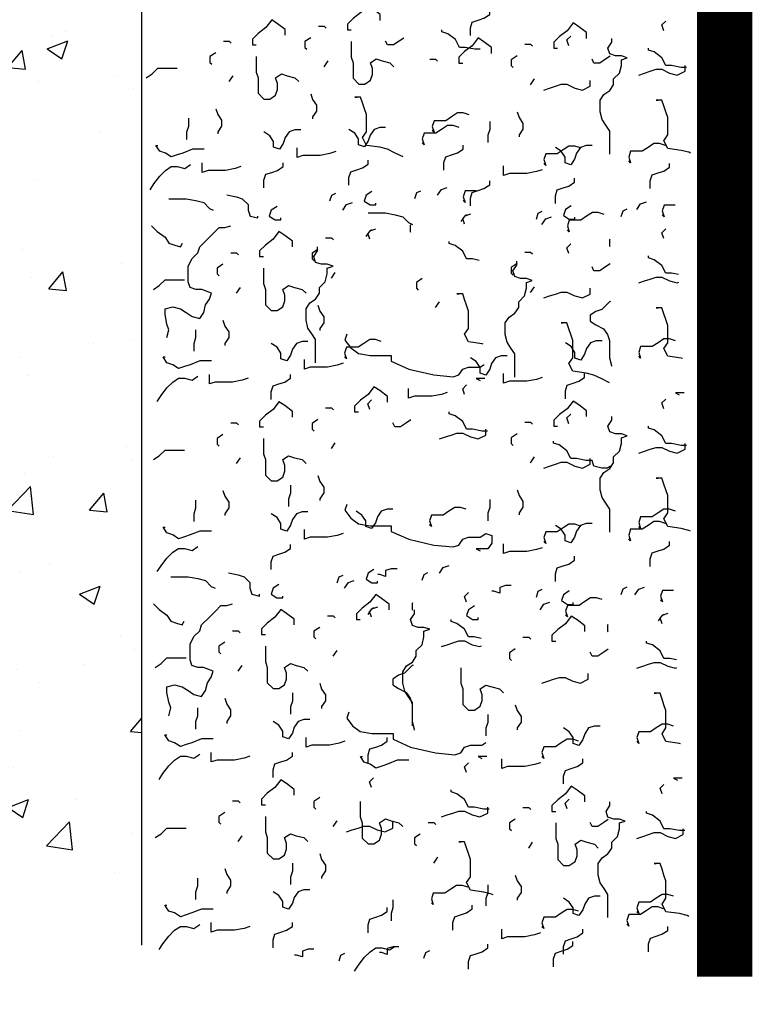
# Model space of a CAD drawing. Extents: x 4.2 to 72.8, y 0.3 to 61.4.
# Drawn here: x 22.2 to 28.2, y 1.1 to 9.1 of the extents above; entities that cross this region are included whole.
import ezdxf

# ---------------------------------------------------------------- set-up
doc = ezdxf.new("R2010")
doc.units = 0
doc.header["$MEASUREMENT"] = 0
doc.layers.add('GULY', color=1, linetype='CONTINUOUS')
doc.layers.add('SRAFURE', color=3, linetype='CONTINUOUS')

msp = doc.modelspace()

# ---------------------------------------------------------------- hatches: boundary and pattern name
at = {"layer": 'SRAFURE'}
h = msp.add_hatch(dxfattribs=at)
h.set_pattern_fill('AR-CONC', scale=0.24, style=0)
h.paths.add_polyline_path([(23.1921, 20.1132, 0.29042), (22.652, 20.7037), (22.652, 20.7013), (22.6238, 20.7107, 0.014909), (22.5801, 20.7194), (4.1842, 20.7194), (4.1842, 18.7194), (20.4668, 18.7194, -0.456406), (21.1921, 18.0862), (21.1921, 1.5652), (23.1921, 1.5652)])

# ---------------------------------------------------------------- linework, layer by layer
at = {"layer": 'GULY', "color": 7, "const_width": 0.45}
msp.add_lwpolyline([(27.951, 9.4732), (27.951, 1.3088)], dxfattribs=at)
at = {"layer": 'SRAFURE', "color": 7}
msp.add_line((23.1921, 20.1132), (23.1921, 1.5652), dxfattribs=at)
for points in [[(25.1399, 9.1088), (25.1399, 9.156), (25.0769, 9.2033), (25.0296, 9.2348), (24.9824, 9.1718), (24.9194, 9.1246), (24.8721, 9.0773), (24.8721, 9.0301), (24.9036, 9.0301)], [(25.876, 8.9839), (25.876, 9.0468), (25.8917, 9.0941), (25.939, 9.1098), (25.9862, 9.1255), (26.0335, 9.157), (26.0335, 9.1885)], [(24.3653, 8.9866), (24.3653, 9.0338), (24.3023, 9.0811), (24.2551, 9.1125), (24.2078, 9.0496), (24.1448, 9.0024), (24.0975, 8.9551), (24.0975, 8.9079), (24.129, 8.9079)], [(26.8238, 8.9612), (26.8238, 9.0084), (26.7608, 9.0557), (26.7136, 9.0872), (26.6663, 9.0242), (26.6033, 8.977), (26.556, 8.9297), (26.556, 8.8825), (26.5875, 8.8825)], [(27.454, 9.0242), (27.4382, 9.0714), (27.4697, 9.1029)], [(24.6358, 9.0616), (24.6831, 9.0616), (24.6988, 9.0459)], [(25.955, 8.8727), (25.9118, 8.8727), (25.8331, 8.8884), (25.7858, 8.8884), (25.7543, 8.9514), (25.6913, 8.9986), (25.644, 9.0144), (25.644, 9.0301)], [(23.8612, 8.9394), (23.9085, 8.9394), (23.9242, 8.9236)], [(24.5728, 8.9671), (24.5255, 8.9357), (24.5255, 8.8884), (24.5413, 8.8727)], [(24.9036, 8.9357), (24.9036, 8.8097), (24.9194, 8.7625), (24.9194, 8.6366), (24.9666, 8.5893), (25.0139, 8.5893), (25.0611, 8.6208), (25.0769, 8.6681), (25.0769, 8.7153), (25.0611, 8.7625), (25.1084, 8.794), (25.1557, 8.7782), (25.2187, 8.7625), (25.2502, 8.731)], [(25.3315, 8.9639), (25.2948, 8.9394), (25.2475, 8.9079), (25.2003, 8.9079), (25.1845, 8.9394)], [(26.0492, 8.839), (26.0492, 8.8862), (25.9862, 8.9335), (25.939, 8.9649), (25.8917, 8.902), (25.8287, 8.8548), (25.7814, 8.8075), (25.7814, 8.7603), (25.8129, 8.7603)], [(26.3197, 8.914), (26.367, 8.914), (26.3827, 8.8983)], [(26.6794, 8.902), (26.6636, 8.9492), (26.6951, 8.9807)], [(27.0129, 8.0167), (27.0129, 8.2056), (26.9814, 8.2528), (26.9499, 8.3001), (26.9341, 8.363), (26.9341, 8.4575), (26.9656, 8.5047), (27.0129, 8.5362), (27.0444, 8.5834), (27.0444, 8.6306), (27.0916, 8.6779), (27.1074, 8.7408), (27.1074, 8.7881), (27.1547, 8.8038), (27.1074, 8.8195), (27.0601, 8.8195), (27.0129, 8.8353), (26.9971, 8.8825), (27.0286, 8.9297), (27.0286, 8.9612)], [(23.7982, 8.8449), (23.7509, 8.8135), (23.7509, 8.7662), (23.7667, 8.7505)], [(27.639, 8.7251), (27.5958, 8.7251), (27.517, 8.7408), (27.4697, 8.7408), (27.4382, 8.8038), (27.3752, 8.851), (27.3279, 8.8668), (27.3279, 8.8825)], [(24.129, 8.8135), (24.129, 8.6875), (24.1448, 8.6403), (24.1448, 8.5144), (24.192, 8.4671), (24.2393, 8.4671), (24.2866, 8.4986), (24.3023, 8.5458), (24.3023, 8.5931), (24.2866, 8.6403), (24.3338, 8.6718), (24.3811, 8.656), (24.4441, 8.6403), (24.4756, 8.6088)], [(24.6831, 8.731), (24.7146, 8.7782)], [(25.5451, 8.7918), (25.5924, 8.7918), (25.6081, 8.776)], [(26.2567, 8.8195), (26.2094, 8.7881), (26.2094, 8.7408), (26.2252, 8.7251)], [(27.0154, 8.8163), (26.9787, 8.7918), (26.9315, 8.7603), (26.8842, 8.7603), (26.8684, 8.7918)], [(23.2311, 8.6403), (23.2783, 8.6718), (23.3256, 8.719), (23.4831, 8.719)], [(27.2492, 8.6621), (27.2964, 8.6779), (27.3437, 8.6936), (27.391, 8.7094), (27.4382, 8.7094), (27.5012, 8.6779), (27.5642, 8.6621), (27.6273, 8.6936), (27.6273, 8.7408)], [(23.9085, 8.6088), (23.94, 8.656)], [(26.367, 8.5834), (26.3985, 8.6306)], [(26.4746, 8.5399), (26.5219, 8.5557), (26.5691, 8.5714), (26.6164, 8.5871), (26.6636, 8.5871), (26.7267, 8.5557), (26.7897, 8.5399), (26.8527, 8.5714), (26.8527, 8.6186)], [(24.5728, 8.5106), (24.5885, 8.4634), (24.62, 8.4162), (24.62, 8.369), (24.5885, 8.3217), (24.5885, 8.306)], [(25.3263, 7.9949), (25.2633, 8.0264), (25.2003, 8.0579), (25.1373, 8.0736), (25.027, 8.0893), (24.9955, 8.1523), (25.027, 8.1995), (25.027, 8.3412), (25.0112, 8.3884), (24.9955, 8.4357), (24.9797, 8.4829), (24.9325, 8.4829), (24.9482, 8.4829)], [(27.6719, 8.0259), (27.6588, 8.0325), (27.5958, 8.0482), (27.4855, 8.0639), (27.454, 8.1269), (27.4855, 8.1741), (27.4855, 8.3158), (27.4697, 8.363), (27.454, 8.4103), (27.4382, 8.4575), (27.391, 8.4575), (27.4067, 8.4575)], [(23.7982, 8.3884), (23.814, 8.3412), (23.8455, 8.294), (23.8455, 8.2468), (23.814, 8.1995), (23.814, 8.1838)], [(25.8646, 8.3375), (25.8173, 8.3532), (25.7701, 8.3532), (25.7228, 8.3217), (25.6755, 8.2903), (25.581, 8.2903), (25.5653, 8.243), (25.581, 8.1958), (25.5653, 8.2115)], [(26.2567, 8.363), (26.2725, 8.3158), (26.304, 8.2686), (26.304, 8.2214), (26.2725, 8.1741), (26.2725, 8.1584)], [(23.5619, 8.1366), (23.5619, 8.1995), (23.5777, 8.2468), (23.5777, 8.3097)], [(26.0204, 8.1112), (26.0204, 8.1741), (26.0361, 8.2214), (26.0361, 8.2843)], [(24.4914, 8.2153), (24.4441, 8.2153), (24.3968, 8.1995), (24.3653, 8.1523), (24.3496, 8.1051), (24.3181, 8.0579), (24.2708, 8.0736), (24.2708, 8.1208), (24.2393, 8.168), (24.192, 8.1995)], [(25.1844, 8.2356), (25.1371, 8.2356), (25.0899, 8.2199), (25.0584, 8.1727), (25.0426, 8.1254), (25.0111, 8.0782), (24.9639, 8.094), (24.9639, 8.1412), (24.9323, 8.1884), (24.8851, 8.2199)], [(25.783, 8.2356), (25.7358, 8.2514), (25.6885, 8.2514), (25.6413, 8.2199), (25.594, 8.1884), (25.4995, 8.1884), (25.4837, 8.1412), (25.4995, 8.094), (25.4837, 8.1097)], [(23.7037, 8.0579), (23.6092, 8.0579), (23.5304, 8.0264), (23.4831, 8.0106), (23.4359, 7.9949), (23.3886, 8.0264), (23.3414, 8.0421), (23.3098, 8.0893), (23.3256, 8.0893)], [(24.7776, 8.0384), (24.7303, 8.0226), (24.6515, 8.0069), (24.5098, 8.0069), (24.4625, 7.9912), (24.4625, 8.0699)], [(25.6597, 7.8856), (25.6597, 7.9486), (25.6754, 7.9958), (25.7227, 8.0115), (25.7699, 8.0273), (25.8172, 8.0588), (25.8172, 8.0902)], [(26.7739, 8.0677), (26.7267, 8.0834), (26.6794, 8.0834), (26.6321, 8.0519), (26.5849, 8.0204), (26.4904, 8.0204), (26.4746, 7.9732), (26.4904, 7.926), (26.4746, 7.9417)], [(26.8683, 8.088), (26.8211, 8.088), (26.7738, 8.0723), (26.7423, 8.0251), (26.7265, 7.9778), (26.695, 7.9306), (26.6478, 7.9464), (26.6478, 7.9936), (26.6163, 8.0408), (26.569, 8.0723)], [(27.467, 8.088), (27.4197, 8.1038), (27.3724, 8.1038), (27.3252, 8.0723), (27.2779, 8.0408), (27.1834, 8.0408), (27.1676, 7.9936), (27.1834, 7.9464), (27.1676, 7.9621)], [(24.8851, 7.7634), (24.8851, 7.8264), (24.9008, 7.8736), (24.9481, 7.8893), (24.9954, 7.9051), (25.0426, 7.9365), (25.0426, 7.968)], [(23.2626, 7.7273), (23.2941, 7.7745), (23.3414, 7.8375), (23.3886, 7.8847), (23.4359, 7.9162), (23.4831, 7.9162), (23.5461, 7.9004), (23.5934, 7.9319)], [(24.003, 7.9162), (23.9557, 7.9004), (23.877, 7.8847), (23.7352, 7.8847), (23.6879, 7.869), (23.6879, 7.9477)], [(24.192, 7.743), (24.192, 7.806), (24.2078, 7.8532), (24.2551, 7.869), (24.3023, 7.8847), (24.3496, 7.9162), (24.3496, 7.9477)], [(26.4615, 7.8908), (26.4142, 7.875), (26.3355, 7.8593), (26.1937, 7.8593), (26.1464, 7.8436), (26.1464, 7.9223)], [(27.3436, 7.738), (27.3436, 7.801), (27.3593, 7.8482), (27.4066, 7.8639), (27.4539, 7.8797), (27.5011, 7.9112), (27.5011, 7.9426)], [(25.876, 7.5954), (25.876, 7.6584), (25.8917, 7.7056), (25.939, 7.7214), (25.9862, 7.7371), (26.0335, 7.7686), (26.0335, 7.8001)], [(26.569, 7.6158), (26.569, 7.6788), (26.5848, 7.726), (26.632, 7.7417), (26.6793, 7.7575), (26.7265, 7.7889), (26.7265, 7.8204)], [(25.073, 7.7135), (25.0257, 7.682), (25.01, 7.6348), (25.0572, 7.6033), (25.1045, 7.6033), (25.1045, 7.619)], [(25.4234, 7.6565), (25.4391, 7.7037), (25.4706, 7.7195)], [(25.6086, 7.682), (25.6401, 7.7292), (25.6874, 7.745)], [(25.9218, 7.7178), (25.8325, 7.7178), (25.8167, 7.6706), (25.8325, 7.6234), (25.8167, 7.6391)], [(23.4162, 7.6542), (23.558, 7.6542), (23.6367, 7.6385), (23.6998, 7.6228), (23.747, 7.5755), (23.7785, 7.5598)], [(23.8888, 7.6857), (23.9676, 7.67), (24.0148, 7.6542), (24.0621, 7.607), (24.0621, 7.5598), (24.0778, 7.5126), (24.1409, 7.4968), (24.1409, 7.5126)], [(24.7303, 7.6361), (24.7461, 7.6834), (24.7776, 7.6991)], [(24.2984, 7.5913), (24.2511, 7.5598), (24.2354, 7.5126), (24.2826, 7.4811), (24.3299, 7.4811), (24.3299, 7.4968)], [(24.834, 7.5598), (24.8655, 7.607), (24.9128, 7.6228)], [(26.4142, 7.4885), (26.43, 7.5358), (26.4615, 7.5515)], [(26.6978, 7.5972), (26.6505, 7.5657), (26.6348, 7.5185), (26.682, 7.487), (26.7293, 7.487), (26.7293, 7.5027)], [(27.1073, 7.5089), (27.123, 7.5561), (27.1545, 7.5719)], [(27.2334, 7.5657), (27.2649, 7.6129), (27.3122, 7.6287)], [(27.5466, 7.6015), (27.4573, 7.6015), (27.4416, 7.5543), (27.4573, 7.5071), (27.4416, 7.5228)], [(25.041, 7.538), (25.1828, 7.538), (25.2616, 7.5222), (25.3246, 7.5065), (25.3718, 7.4592), (25.4034, 7.4435)], [(25.801, 7.4684), (25.8325, 7.5156), (25.8797, 7.5314)], [(25.8291, 7.4459), (25.8134, 7.4931), (25.8449, 7.5246)], [(26.4588, 7.4435), (26.4904, 7.4907), (26.5376, 7.5065)], [(26.9663, 7.5265), (26.919, 7.5423), (26.8718, 7.5423), (26.8245, 7.5108), (26.7773, 7.4793), (26.6827, 7.4793), (26.667, 7.4321), (26.6827, 7.3849), (26.667, 7.4006)], [(23.2744, 7.4339), (23.3217, 7.3866), (23.3847, 7.3394), (23.4162, 7.2922), (23.4634, 7.2764), (23.5107, 7.2607), (23.5265, 7.2922)], [(23.4004, 6.5208), (23.4162, 6.5838), (23.4004, 6.631), (23.3847, 6.7097), (23.3847, 6.757), (23.4477, 6.7727), (23.5107, 6.757), (23.558, 6.7255), (23.6052, 6.694), (23.6682, 6.6783), (23.6998, 6.7255), (23.7155, 6.7884), (23.747, 6.8357), (23.7628, 6.8829), (23.684, 6.9144), (23.6367, 6.9144), (23.5895, 6.9301), (23.5737, 6.9773), (23.5737, 7.1033), (23.6052, 7.1662), (23.6525, 7.2135), (23.6682, 7.2607), (23.7313, 7.3237), (23.7785, 7.3709), (23.8258, 7.4181), (23.873, 7.4181), (23.9203, 7.4339)], [(25.0264, 7.3462), (25.0579, 7.3934), (25.1052, 7.4091)], [(25.0546, 7.3237), (25.0388, 7.3709), (25.0703, 7.4024)], [(25.3875, 7.4401), (25.3854, 7.4339), (25.3854, 7.3866), (25.3884, 7.3806)], [(27.454, 7.3296), (27.4382, 7.3768), (27.4697, 7.4083)], [(24.4244, 7.2607), (24.4244, 7.3079), (24.3614, 7.3551), (24.3141, 7.3866), (24.2669, 7.3237), (24.2039, 7.2764), (24.1566, 7.2292), (24.1566, 7.182), (24.1881, 7.182)], [(24.6949, 7.3357), (24.7421, 7.3357), (24.7579, 7.3199)], [(27.0123, 7.3238), (27.0102, 7.3176), (27.0102, 7.2703), (27.0132, 7.2643)], [(24.6135, 6.3162), (24.6135, 6.5051), (24.582, 6.5523), (24.5504, 6.5995), (24.5347, 6.6625), (24.5347, 6.757), (24.5662, 6.8042), (24.6135, 6.8357), (24.645, 6.8829), (24.645, 6.9301), (24.6922, 6.9773), (24.708, 7.0403), (24.708, 7.0875), (24.7552, 7.1033), (24.708, 7.119), (24.6607, 7.119), (24.6135, 7.1348), (24.5977, 7.182), (24.6292, 7.2292), (24.6292, 7.2607)], [(24.6319, 7.2412), (24.5846, 7.2097), (24.5846, 7.1625), (24.6004, 7.1468)], [(25.9485, 7.1513), (25.8922, 7.1625), (25.8449, 7.1625), (25.8134, 7.2255), (25.7504, 7.2727), (25.7031, 7.2885), (25.7031, 7.3042)], [(26.6794, 7.2074), (26.6636, 7.2546), (26.6951, 7.2861)], [(23.9203, 7.2135), (23.9676, 7.2135), (23.9833, 7.1977)], [(26.3197, 7.2194), (26.367, 7.2194), (26.3827, 7.2037)], [(27.5733, 7.035), (27.517, 7.0462), (27.4697, 7.0462), (27.4382, 7.1092), (27.3752, 7.1564), (27.3279, 7.1722), (27.3279, 7.1879)], [(23.8573, 7.119), (23.81, 7.0875), (23.81, 7.0403), (23.8258, 7.0246)], [(24.1881, 7.0875), (24.1881, 6.9616), (24.2039, 6.9144), (24.2039, 6.7884), (24.2511, 6.7412), (24.2984, 6.7412), (24.3457, 6.7727), (24.3614, 6.8199), (24.3614, 6.8672), (24.3457, 6.9144), (24.3929, 6.9459), (24.4402, 6.9301), (24.5032, 6.9144), (24.5347, 6.8829)], [(26.2383, 6.1999), (26.2383, 6.3888), (26.2068, 6.436), (26.1753, 6.4833), (26.1595, 6.5462), (26.1595, 6.6407), (26.191, 6.6879), (26.2383, 6.7194), (26.2698, 6.7666), (26.2698, 6.8138), (26.3171, 6.8611), (26.3328, 6.924), (26.3328, 6.9713), (26.3801, 6.987), (26.3328, 7.0027), (26.2856, 7.0027), (26.2383, 7.0185), (26.2225, 7.0657), (26.254, 7.1129), (26.254, 7.1444)], [(26.2567, 7.1249), (26.2094, 7.0935), (26.2094, 7.0462), (26.2252, 7.0305)], [(27.0154, 7.1217), (26.9787, 7.0972), (26.9315, 7.0657), (26.8842, 7.0657), (26.8684, 7.0972)], [(23.2902, 6.9144), (23.3374, 6.9459), (23.3847, 6.9931), (23.5422, 6.9931)], [(24.7421, 7.0051), (24.7736, 7.0523)], [(25.4821, 7.0027), (25.4349, 6.9713), (25.4349, 6.924), (25.4506, 6.9083)], [(27.2492, 6.9675), (27.2964, 6.9833), (27.3437, 6.999), (27.391, 7.0148), (27.4382, 7.0148), (27.5012, 6.9833), (27.5642, 6.9675), (27.5762, 6.9735)], [(23.9676, 6.8829), (23.9991, 6.9301)], [(26.367, 6.8888), (26.3985, 6.936)], [(26.4746, 6.8453), (26.5219, 6.8611), (26.5691, 6.8768), (26.6164, 6.8925), (26.6636, 6.8925), (26.7267, 6.8611), (26.7897, 6.8453), (26.8527, 6.8768), (26.8527, 6.924)], [(25.9807, 6.4674), (25.9709, 6.4699), (25.8606, 6.4856), (25.8291, 6.5486), (25.8606, 6.5958), (25.8606, 6.7375), (25.8449, 6.7847), (25.8291, 6.8319), (25.8134, 6.8792), (25.7661, 6.8792), (25.7819, 6.8792)], [(24.6319, 6.7847), (24.6476, 6.7375), (24.6791, 6.6903), (24.6791, 6.643), (24.6476, 6.5958), (24.6476, 6.5801)], [(25.5924, 6.7666), (25.6239, 6.8138)], [(27.0202, 6.8171), (27.0102, 6.8138), (26.9472, 6.7509), (26.8999, 6.7351), (26.8527, 6.7036), (26.8527, 6.6564), (26.8999, 6.6249), (26.963, 6.5935), (26.9945, 6.5462), (27.0102, 6.499), (27.0102, 6.3573), (27.026, 6.2944), (27.0284, 6.2872)], [(27.6055, 6.3512), (27.5958, 6.3536), (27.4855, 6.3693), (27.454, 6.4323), (27.4855, 6.4795), (27.4855, 6.6212), (27.4697, 6.6684), (27.454, 6.7157), (27.4382, 6.7629), (27.391, 6.7629), (27.4067, 6.7629)], [(23.8573, 6.6625), (23.873, 6.6153), (23.9045, 6.5681), (23.9045, 6.5208), (23.873, 6.4736), (23.873, 6.4579)], [(27.0102, 6.1527), (26.9472, 6.1842), (26.8842, 6.2157), (26.8212, 6.2314), (26.7109, 6.2471), (26.6794, 6.3101), (26.7109, 6.3573), (26.7109, 6.499), (26.6951, 6.5462), (26.6794, 6.5935), (26.6636, 6.6407), (26.6164, 6.6407), (26.6321, 6.6407)], [(23.621, 6.4106), (23.621, 6.4736), (23.6367, 6.5208), (23.6367, 6.5838)], [(25.1491, 6.4894), (25.1018, 6.5051), (25.0546, 6.5051), (25.0073, 6.4736), (24.96, 6.4421), (24.8655, 6.4421), (24.8498, 6.3949), (24.8655, 6.3477), (24.8498, 6.3634)], [(24.8682, 6.5486), (24.8524, 6.5014), (24.8997, 6.4384), (24.9627, 6.3912), (25.0572, 6.3754), (25.2305, 6.3754), (25.2305, 6.3282), (25.3723, 6.2652), (25.5771, 6.218), (25.7346, 6.2023), (25.7819, 6.218), (25.8134, 6.2652), (25.8606, 6.281), (25.9552, 6.281), (25.9884, 6.3032)], [(27.5485, 6.4953), (27.5012, 6.511), (27.454, 6.511), (27.4067, 6.4795), (27.3594, 6.4481), (27.2649, 6.4481), (27.2492, 6.4008), (27.2649, 6.3536), (27.2492, 6.3693)], [(24.5504, 6.4894), (24.5032, 6.4894), (24.4559, 6.4736), (24.4244, 6.4264), (24.4087, 6.3792), (24.3772, 6.3319), (24.3299, 6.3477), (24.3299, 6.3949), (24.2984, 6.4421), (24.2511, 6.4736)], [(26.9499, 6.4953), (26.9026, 6.4953), (26.8553, 6.4795), (26.8238, 6.4323), (26.8081, 6.3851), (26.7766, 6.3379), (26.7293, 6.3536), (26.7293, 6.4008), (26.6978, 6.4481), (26.6505, 6.4795)], [(23.7628, 6.3319), (23.6682, 6.3319), (23.5895, 6.3005), (23.5422, 6.2847), (23.495, 6.269), (23.4477, 6.3005), (23.4004, 6.3162), (23.3689, 6.3634), (23.3847, 6.3634)], [(26.1753, 6.3731), (26.128, 6.3731), (26.0808, 6.3573), (26.0492, 6.3101), (26.0335, 6.2629), (26.002, 6.2157), (25.9547, 6.2314), (25.9547, 6.2786), (25.9232, 6.3258), (25.876, 6.3573)], [(24.8367, 6.3125), (24.7894, 6.2967), (24.7106, 6.281), (24.5689, 6.281), (24.5216, 6.2652), (24.5216, 6.344)], [(23.3217, 6.0014), (23.3532, 6.0486), (23.4004, 6.1116), (23.4477, 6.1588), (23.495, 6.1903), (23.5422, 6.1903), (23.6052, 6.1745), (23.6525, 6.206)], [(24.0621, 6.1903), (24.0148, 6.1745), (23.9361, 6.1588), (23.7943, 6.1588), (23.747, 6.143), (23.747, 6.2217)], [(24.2511, 6.0171), (24.2511, 6.0801), (24.2669, 6.1273), (24.3141, 6.143), (24.3614, 6.1588), (24.4087, 6.1903), (24.4087, 6.2217)], [(25.9939, 6.1865), (25.9237, 6.1865), (25.9552, 6.1708)], [(26.4615, 6.1962), (26.4142, 6.1804), (26.3355, 6.1647), (26.1937, 6.1647), (26.1464, 6.149), (26.1464, 6.2277)], [(26.6505, 6.023), (26.6505, 6.086), (26.6663, 6.1332), (26.7136, 6.149), (26.7608, 6.1647), (26.8081, 6.1962), (26.8081, 6.2277)], [(25.199, 5.9945), (25.199, 6.0417), (25.136, 6.0889), (25.0887, 6.1204), (25.0415, 6.0574), (24.9784, 6.0102), (24.9312, 5.963), (24.9312, 5.9157), (24.9627, 5.9157)], [(25.6869, 6.074), (25.6397, 6.0582), (25.5609, 6.0425), (25.4191, 6.0425), (25.3718, 6.0268), (25.3718, 6.1055)], [(25.8291, 6.0574), (25.8134, 6.1046), (25.8449, 6.1361)], [(27.6188, 6.0703), (27.5485, 6.0703), (27.58, 6.0545)], [(24.4244, 5.8722), (24.4244, 5.9195), (24.3614, 5.9667), (24.3141, 5.9982), (24.2669, 5.9352), (24.2039, 5.888), (24.1566, 5.8408), (24.1566, 5.7935), (24.1881, 5.7935)], [(24.6949, 5.9472), (24.7421, 5.9472), (24.7579, 5.9315)], [(25.0546, 5.9352), (25.0388, 5.9824), (25.0703, 6.0139)], [(26.8238, 5.8782), (26.8238, 5.9254), (26.7608, 5.9726), (26.7136, 6.0041), (26.6663, 5.9411), (26.6033, 5.8939), (26.556, 5.8467), (26.556, 5.7995), (26.5875, 5.7995)], [(27.454, 5.9411), (27.4382, 5.9884), (27.4697, 6.0199)], [(26.0141, 5.7583), (25.9709, 5.7583), (25.8922, 5.7741), (25.8449, 5.7741), (25.8134, 5.837), (25.7504, 5.8843), (25.7031, 5.9), (25.7031, 5.9157)], [(26.6794, 5.8189), (26.6636, 5.8662), (26.6951, 5.8976)], [(27.0129, 4.9337), (27.0129, 5.1226), (26.9814, 5.1698), (26.9499, 5.217), (26.9341, 5.28), (26.9341, 5.3744), (26.9656, 5.4217), (27.0129, 5.4532), (27.0444, 5.5004), (27.0444, 5.5476), (27.0916, 5.5948), (27.1074, 5.6578), (27.1074, 5.705), (27.1547, 5.7208), (27.1074, 5.7365), (27.0601, 5.7365), (27.0129, 5.7522), (26.9971, 5.7995), (27.0286, 5.8467), (27.0286, 5.8782)], [(23.9203, 5.825), (23.9676, 5.825), (23.9833, 5.8093)], [(24.6319, 5.8528), (24.5846, 5.8213), (24.5846, 5.7741), (24.6004, 5.7583)], [(25.3906, 5.8495), (25.3539, 5.825), (25.3066, 5.7935), (25.2594, 5.7935), (25.2436, 5.825)], [(26.3197, 5.831), (26.367, 5.831), (26.3827, 5.8152)], [(27.639, 5.6421), (27.5958, 5.6421), (27.517, 5.6578), (27.4697, 5.6578), (27.4382, 5.7208), (27.3752, 5.768), (27.3279, 5.7837), (27.3279, 5.7995)], [(23.8573, 5.7306), (23.81, 5.6991), (23.81, 5.6519), (23.8258, 5.6361)], [(25.6243, 5.6954), (25.6716, 5.7111), (25.7189, 5.7268), (25.7661, 5.7426), (25.8134, 5.7426), (25.8764, 5.7111), (25.9394, 5.6954), (26.0024, 5.7268), (26.0024, 5.7741)], [(26.2567, 5.7365), (26.2094, 5.705), (26.2094, 5.6578), (26.2252, 5.6421)], [(24.1881, 5.6991), (24.1881, 5.5732), (24.2039, 5.5259), (24.2039, 5.4), (24.2511, 5.3528), (24.2984, 5.3528), (24.3457, 5.3843), (24.3614, 5.4315), (24.3614, 5.4787), (24.3457, 5.5259), (24.3929, 5.5574), (24.4402, 5.5417), (24.5032, 5.5259), (24.5347, 5.4944)], [(24.7421, 5.6167), (24.7736, 5.6639)], [(27.0195, 5.4735), (26.9945, 5.4569), (26.9472, 5.4569), (26.8842, 5.4726), (26.8684, 5.5198), (26.8212, 5.5198), (26.7424, 5.5356), (26.6951, 5.5356), (26.6636, 5.5985), (26.6006, 5.6458), (26.5534, 5.6615), (26.5534, 5.6773)], [(27.2492, 5.5791), (27.2964, 5.5948), (27.3437, 5.6106), (27.391, 5.6263), (27.4382, 5.6263), (27.5012, 5.5948), (27.5642, 5.5791), (27.6273, 5.6106), (27.6273, 5.6578)], [(23.2902, 5.5259), (23.3374, 5.5574), (23.3847, 5.6046), (23.5422, 5.6046)], [(23.9676, 5.4944), (23.9991, 5.5417)], [(26.367, 5.5004), (26.3985, 5.5476)], [(26.4746, 5.4569), (26.5219, 5.4726), (26.5691, 5.4884), (26.6164, 5.5041), (26.6636, 5.5041), (26.7267, 5.4726), (26.7897, 5.4569), (26.8527, 5.4884), (26.8527, 5.5356)], [(24.6319, 5.3963), (24.6476, 5.349), (24.6791, 5.3018), (24.6791, 5.2546), (24.6476, 5.2074), (24.6476, 5.1916)], [(24.3956, 5.1444), (24.3956, 5.2074), (24.4113, 5.2546), (24.4113, 5.3176)], [(27.6719, 4.9428), (27.6588, 4.9494), (27.5958, 4.9652), (27.4855, 4.9809), (27.454, 5.0439), (27.4855, 5.0911), (27.4855, 5.2328), (27.4697, 5.28), (27.454, 5.3272), (27.4382, 5.3744), (27.391, 5.3744), (27.4067, 5.3744)], [(23.8573, 5.2741), (23.873, 5.2268), (23.9045, 5.1796), (23.9045, 5.1324), (23.873, 5.0852), (23.873, 5.0694)], [(26.2567, 5.28), (26.2725, 5.2328), (26.304, 5.1855), (26.304, 5.1383), (26.2725, 5.0911), (26.2725, 5.0753)], [(23.621, 5.0222), (23.621, 5.0852), (23.6367, 5.1324), (23.6367, 5.1954)], [(24.8682, 5.1601), (24.8524, 5.1129), (24.8997, 5.05), (24.9627, 5.0027), (25.0572, 4.987), (25.2305, 4.987), (25.2305, 4.9398), (25.3723, 4.8768), (25.5771, 4.8296), (25.7346, 4.8138), (25.7819, 4.8296), (25.8134, 4.8768), (25.8606, 4.8925), (25.9552, 4.8925), (26.0024, 4.924), (26.0497, 4.9083), (26.0497, 4.8453), (26.0182, 4.7981), (25.9237, 4.7981), (25.9552, 4.7823)], [(26.0204, 5.0281), (26.0204, 5.0911), (26.0361, 5.1383), (26.0361, 5.2013)], [(24.5504, 5.1009), (24.5032, 5.1009), (24.4559, 5.0852), (24.4244, 5.0379), (24.4087, 4.9907), (24.3772, 4.9435), (24.3299, 4.9592), (24.3299, 5.0065), (24.2984, 5.0537), (24.2511, 5.0852)], [(25.2435, 5.1213), (25.1962, 5.1213), (25.149, 5.1055), (25.1175, 5.0583), (25.1017, 5.0111), (25.0702, 4.9639), (25.0229, 4.9796), (25.0229, 5.0268), (24.9914, 5.074), (24.9442, 5.1055)], [(25.8421, 5.1213), (25.7949, 5.137), (25.7476, 5.137), (25.7003, 5.1055), (25.6531, 5.074), (25.5586, 5.074), (25.5428, 5.0268), (25.5586, 4.9796), (25.5428, 4.9953)], [(27.5485, 5.1068), (27.5012, 5.1226), (27.454, 5.1226), (27.4067, 5.0911), (27.3594, 5.0596), (27.2649, 5.0596), (27.2492, 5.0124), (27.2649, 4.9652), (27.2492, 4.9809)], [(26.7739, 4.9846), (26.7267, 5.0004), (26.6794, 5.0004), (26.6321, 4.9689), (26.5849, 4.9374), (26.4904, 4.9374), (26.4746, 4.8902), (26.4904, 4.8429), (26.4746, 4.8587)], [(26.8683, 5.005), (26.8211, 5.005), (26.7738, 4.9893), (26.7423, 4.942), (26.7265, 4.8948), (26.695, 4.8476), (26.6478, 4.8633), (26.6478, 4.9105), (26.6163, 4.9578), (26.569, 4.9893)], [(27.467, 5.005), (27.4197, 5.0207), (27.3724, 5.0207), (27.3252, 4.9893), (27.2779, 4.9578), (27.1834, 4.9578), (27.1676, 4.9105), (27.1834, 4.8633), (27.1676, 4.8791)], [(23.7628, 4.9435), (23.6682, 4.9435), (23.5895, 4.912), (23.5422, 4.8963), (23.495, 4.8805), (23.4477, 4.912), (23.4004, 4.9277), (23.3689, 4.975), (23.3847, 4.975)], [(24.8367, 4.924), (24.7894, 4.9083), (24.7106, 4.8925), (24.5689, 4.8925), (24.5216, 4.8768), (24.5216, 4.9555)], [(24.2511, 4.6287), (24.2511, 4.6916), (24.2669, 4.7388), (24.3141, 4.7546), (24.3614, 4.7703), (24.4087, 4.8018), (24.4087, 4.8333)], [(26.4615, 4.8077), (26.4142, 4.792), (26.3355, 4.7763), (26.1937, 4.7763), (26.1464, 4.7605), (26.1464, 4.8392)], [(27.3436, 4.655), (27.3436, 4.7179), (27.3593, 4.7651), (27.4066, 4.7809), (27.4539, 4.7966), (27.5011, 4.8281), (27.5011, 4.8596)], [(23.3217, 4.6129), (23.3532, 4.6601), (23.4004, 4.7231), (23.4477, 4.7703), (23.495, 4.8018), (23.5422, 4.8018), (23.6052, 4.7861), (23.6525, 4.8176)], [(25.6234, 4.5989), (25.6549, 4.6462), (25.7021, 4.6619)], [(26.569, 4.5327), (26.569, 4.5957), (26.5848, 4.6429), (26.632, 4.6587), (26.6793, 4.6744), (26.7265, 4.7059), (26.7265, 4.7374)], [(23.9036, 4.6027), (23.9823, 4.5869), (24.0296, 4.5712), (24.0769, 4.524), (24.0769, 4.4767), (24.0926, 4.4295), (24.1556, 4.4138), (24.1556, 4.4295)], [(24.7894, 4.5218), (24.8052, 4.569), (24.8367, 4.5847)], [(25.0877, 4.6304), (25.0405, 4.5989), (25.0247, 4.5517), (25.072, 4.5202), (25.1192, 4.5202), (25.1192, 4.536)], [(25.2776, 4.6366), (25.2304, 4.6366), (25.1831, 4.6208), (25.1831, 4.5736), (25.1359, 4.5894), (25.1201, 4.5894)], [(25.4824, 4.5421), (25.4982, 4.5894), (25.5297, 4.6051)], [(23.431, 4.5712), (23.5727, 4.5712), (23.6515, 4.5554), (23.7145, 4.5397), (23.7618, 4.4925), (23.7933, 4.4767)], [(24.3132, 4.5082), (24.2659, 4.4767), (24.2501, 4.4295), (24.2974, 4.398), (24.3447, 4.398), (24.3447, 4.4138)], [(24.8488, 4.4767), (24.8803, 4.524), (24.9276, 4.5397)], [(26.2094, 4.4999), (26.1622, 4.4999), (26.1149, 4.4842), (26.1149, 4.437), (26.0677, 4.4527), (26.0519, 4.4527)], [(25.2138, 4.2999), (25.2138, 4.3471), (25.1508, 4.3943), (25.1035, 4.4258), (25.0562, 4.3628), (24.9932, 4.3156), (24.946, 4.2684), (24.946, 4.2211), (24.9775, 4.2211)], [(25.8439, 4.3628), (25.8282, 4.41), (25.8597, 4.4415)], [(26.4142, 4.4055), (26.43, 4.4527), (26.4615, 4.4685)], [(26.683, 4.4551), (26.6358, 4.4236), (26.62, 4.3764), (26.6673, 4.3449), (26.7145, 4.3449), (26.7145, 4.3607)], [(27.1073, 4.4259), (27.123, 4.4731), (27.1545, 4.4888)], [(27.2186, 4.4236), (27.2502, 4.4709), (27.2974, 4.4866)], [(27.5318, 4.4594), (27.4425, 4.4594), (27.4268, 4.4122), (27.4425, 4.365), (27.4268, 4.3807)], [(23.2892, 4.3508), (23.3364, 4.3036), (23.3995, 4.2564), (23.431, 4.2091), (23.4782, 4.1934), (23.5255, 4.1776), (23.5412, 4.2091)], [(23.4152, 3.4378), (23.431, 3.5008), (23.4152, 3.548), (23.3995, 3.6267), (23.3995, 3.6739), (23.4625, 3.6897), (23.5255, 3.6739), (23.5727, 3.6424), (23.62, 3.6109), (23.683, 3.5952), (23.7145, 3.6424), (23.7303, 3.7054), (23.7618, 3.7526), (23.7775, 3.7998), (23.6988, 3.8313), (23.6515, 3.8313), (23.6042, 3.8471), (23.5885, 3.8943), (23.5885, 4.0202), (23.62, 4.0832), (23.6673, 4.1304), (23.683, 4.1776), (23.746, 4.2406), (23.7933, 4.2878), (23.8406, 4.3351), (23.8878, 4.3351), (23.9351, 4.3508)], [(25.4022, 4.3571), (25.4002, 4.3508), (25.4002, 4.3036), (25.4032, 4.2976)], [(26.4441, 4.3014), (26.4756, 4.3486), (26.5228, 4.3644)], [(26.9515, 4.3845), (26.9043, 4.4002), (26.857, 4.4002), (26.8098, 4.3687), (26.7625, 4.3372), (26.668, 4.3372), (26.6522, 4.29), (26.668, 4.2428), (26.6522, 4.2585)], [(24.4392, 4.1776), (24.4392, 4.2249), (24.3762, 4.2721), (24.3289, 4.3036), (24.2817, 4.2406), (24.2186, 4.1934), (24.1714, 4.1462), (24.1714, 4.0989), (24.2029, 4.0989)], [(25.0412, 4.2631), (25.0727, 4.3104), (25.1199, 4.3261)], [(25.0693, 4.2406), (25.0536, 4.2878), (25.0851, 4.3193)], [(25.4028, 3.3554), (25.4028, 3.5443), (25.3713, 3.5915), (25.3398, 3.6387), (25.324, 3.7017), (25.324, 3.7961), (25.3555, 3.8433), (25.4028, 3.8748), (25.4343, 3.9221), (25.4343, 3.9693), (25.4816, 4.0165), (25.4973, 4.0795), (25.4973, 4.1267), (25.5446, 4.1424), (25.4973, 4.1582), (25.4501, 4.1582), (25.4028, 4.1739), (25.3871, 4.2211), (25.4186, 4.2684), (25.4186, 4.2999)], [(25.9085, 4.3329), (25.8612, 4.3014), (25.8454, 4.2542), (25.8927, 4.2227), (25.94, 4.2227), (25.94, 4.2385)], [(27.411, 4.21), (27.4425, 4.2572), (27.4898, 4.273)], [(27.4392, 4.1875), (27.4234, 4.2347), (27.455, 4.2662)], [(24.7097, 4.2526), (24.7569, 4.2526), (24.7727, 4.2369)], [(25.9632, 4.0682), (25.9069, 4.0795), (25.8597, 4.0795), (25.8282, 4.1424), (25.7651, 4.1897), (25.7179, 4.2054), (25.7179, 4.2211)], [(26.8091, 4.1245), (26.8091, 4.1718), (26.746, 4.219), (26.6988, 4.2505), (26.6515, 4.1875), (26.5885, 4.1403), (26.5412, 4.0931), (26.5412, 4.0458), (26.5728, 4.0458)], [(26.9975, 4.1817), (26.9954, 4.1755), (26.9954, 4.1283), (26.9985, 4.1222)], [(23.9351, 4.1304), (23.9823, 4.1304), (23.9981, 4.1147)], [(24.6466, 4.1582), (24.5994, 4.1267), (24.5994, 4.0795), (24.6151, 4.0637)], [(23.8721, 4.036), (23.8248, 4.0045), (23.8248, 3.9573), (23.8406, 3.9415)], [(25.6391, 4.0008), (25.6864, 4.0165), (25.7336, 4.0322), (25.7809, 4.048), (25.8282, 4.048), (25.8912, 4.0165), (25.9542, 4.0008), (25.9661, 4.0067)], [(26.3049, 4.0773), (26.3522, 4.0773), (26.368, 4.0616)], [(27.5585, 3.8929), (27.5022, 3.9042), (27.455, 3.9042), (27.4234, 3.9671), (27.3604, 4.0143), (27.3132, 4.0301), (27.3132, 4.0458)], [(24.2029, 4.0045), (24.2029, 3.8786), (24.2186, 3.8313), (24.2186, 3.7054), (24.2659, 3.6582), (24.3132, 3.6582), (24.3604, 3.6897), (24.3762, 3.7369), (24.3762, 3.7841), (24.3604, 3.8313), (24.4077, 3.8628), (24.4549, 3.8471), (24.518, 3.8313), (24.5495, 3.7998)], [(24.7569, 3.9221), (24.7884, 3.9693)], [(26.2419, 3.9829), (26.1947, 3.9514), (26.1947, 3.9042), (26.2104, 3.8884)], [(27.0007, 3.9796), (26.9639, 3.9551), (26.9167, 3.9236), (26.8694, 3.9236), (26.8537, 3.9551)], [(23.3049, 3.8313), (23.3522, 3.8628), (23.3995, 3.91), (23.557, 3.91)], [(27.2344, 3.8254), (27.2817, 3.8412), (27.3289, 3.8569), (27.3762, 3.8727), (27.4234, 3.8727), (27.4865, 3.8412), (27.5495, 3.8254), (27.5614, 3.8314)], [(23.9823, 3.7998), (24.0138, 3.8471)], [(25.4101, 3.8504), (25.4002, 3.8471), (25.3371, 3.7841), (25.2899, 3.7684), (25.2426, 3.7369), (25.2426, 3.6897), (25.2899, 3.6582), (25.3529, 3.6267), (25.3844, 3.5795), (25.4002, 3.5322), (25.4002, 3.3906), (25.4159, 3.3276), (25.4183, 3.3204)], [(25.7982, 3.8292), (25.7982, 3.7032), (25.8139, 3.656), (25.8139, 3.5301), (25.8612, 3.4829), (25.9085, 3.4829), (25.9557, 3.5143), (25.9715, 3.5616), (25.9715, 3.6088), (25.9557, 3.656), (26.003, 3.6875), (26.0502, 3.6718), (26.1132, 3.656), (26.1448, 3.6245)], [(26.4598, 3.7032), (26.5071, 3.719), (26.5543, 3.7347), (26.6016, 3.7505), (26.6489, 3.7505), (26.7119, 3.719), (26.7749, 3.7032), (26.8379, 3.7347), (26.8379, 3.7819)], [(24.6466, 3.7017), (24.6624, 3.6544), (24.6939, 3.6072), (24.6939, 3.56), (24.6624, 3.5128), (24.6624, 3.497)], [(24.4103, 3.4498), (24.4103, 3.5128), (24.4261, 3.56), (24.4261, 3.623)], [(27.5908, 3.2091), (27.581, 3.2115), (27.4707, 3.2273), (27.4392, 3.2902), (27.4707, 3.3375), (27.4707, 3.4791), (27.455, 3.5264), (27.4392, 3.5736), (27.4234, 3.6208), (27.3762, 3.6208), (27.3919, 3.6208)], [(23.8721, 3.5795), (23.8878, 3.5322), (23.9193, 3.485), (23.9193, 3.4378), (23.8878, 3.3906), (23.8878, 3.3748)], [(23.6358, 3.3276), (23.6358, 3.3906), (23.6515, 3.4378), (23.6515, 3.5008)], [(24.8829, 3.4655), (24.8672, 3.4183), (24.9144, 3.3554), (24.9775, 3.3081), (25.072, 3.2924), (25.2453, 3.2924), (25.2453, 3.2452), (25.3871, 3.1822), (25.5919, 3.135), (25.7494, 3.1192), (25.7966, 3.135), (25.8282, 3.1822), (25.8754, 3.1979), (25.9699, 3.1979), (26.0032, 3.2201)], [(26.2419, 3.5264), (26.2577, 3.4791), (26.2892, 3.4319), (26.2892, 3.3847), (26.2577, 3.3375), (26.2577, 3.3217)], [(24.5652, 3.4063), (24.518, 3.4063), (24.4707, 3.3906), (24.4392, 3.3433), (24.4234, 3.2961), (24.3919, 3.2489), (24.3447, 3.2646), (24.3447, 3.3119), (24.3132, 3.3591), (24.2659, 3.3906)], [(26.0056, 3.2745), (26.0056, 3.3375), (26.0214, 3.3847), (26.0214, 3.4476)], [(26.9351, 3.3532), (26.8878, 3.3532), (26.8406, 3.3375), (26.8091, 3.2902), (26.7933, 3.243), (26.7618, 3.1958), (26.7145, 3.2115), (26.7145, 3.2587), (26.683, 3.306), (26.6358, 3.3375)], [(27.5337, 3.3532), (27.4865, 3.3689), (27.4392, 3.3689), (27.3919, 3.3375), (27.3447, 3.306), (27.2502, 3.306), (27.2344, 3.2587), (27.2502, 3.2115), (27.2344, 3.2273)], [(23.7775, 3.2489), (23.683, 3.2489), (23.6042, 3.2174), (23.557, 3.2017), (23.5097, 3.1859), (23.4625, 3.2174), (23.4152, 3.2331), (23.3837, 3.2804), (23.3995, 3.2804)], [(24.8514, 3.2294), (24.8042, 3.2137), (24.7254, 3.1979), (24.5836, 3.1979), (24.5364, 3.1822), (24.5364, 3.2609)], [(25.0405, 3.0563), (25.0405, 3.1192), (25.0562, 3.1665), (25.1035, 3.1822), (25.1508, 3.1979), (25.198, 3.2294), (25.198, 3.2609)], [(26.7591, 3.231), (26.7119, 3.2467), (26.6646, 3.2467), (26.6174, 3.2152), (26.5701, 3.1838), (26.4756, 3.1838), (26.4598, 3.1365), (26.4756, 3.0893), (26.4598, 3.1051)], [(24.0769, 3.1072), (24.0296, 3.0915), (23.9508, 3.0757), (23.809, 3.0757), (23.7618, 3.06), (23.7618, 3.1387)], [(24.2659, 2.9341), (24.2659, 2.997), (24.2817, 3.0442), (24.3289, 3.06), (24.3762, 3.0757), (24.4234, 3.1072), (24.4234, 3.1387)], [(23.3364, 2.9183), (23.3679, 2.9655), (23.4152, 3.0285), (23.4625, 3.0757), (23.5097, 3.1072), (23.557, 3.1072), (23.62, 3.0915), (23.6673, 3.123)], [(25.3728, 3.0736), (25.2783, 3.0736), (25.1995, 3.0421), (25.1523, 3.0263), (25.105, 3.0106), (25.0578, 3.0421), (25.0105, 3.0578), (24.979, 3.1051), (24.9947, 3.1051)], [(25.8439, 2.9744), (25.8282, 3.0216), (25.8597, 3.0531)], [(26.0087, 3.1035), (25.9384, 3.1035), (25.9699, 3.0877)], [(26.4467, 3.0541), (26.3995, 3.0384), (26.3207, 3.0226), (26.1789, 3.0226), (26.1317, 3.0069), (26.1317, 3.0856)], [(26.6358, 2.8809), (26.6358, 2.9439), (26.6515, 2.9911), (26.6988, 3.0069), (26.746, 3.0226), (26.7933, 3.0541), (26.7933, 3.0856)], [(24.4392, 2.7892), (24.4392, 2.8364), (24.3762, 2.8837), (24.3289, 2.9151), (24.2817, 2.8522), (24.2186, 2.8049), (24.1714, 2.7577), (24.1714, 2.7105), (24.2029, 2.7105)], [(25.0693, 2.8522), (25.0536, 2.8994), (25.0851, 2.9309)], [(27.604, 2.9282), (27.5337, 2.9282), (27.5652, 2.9124)], [(26.0289, 2.6753), (25.9857, 2.6753), (25.9069, 2.691), (25.8597, 2.691), (25.8282, 2.754), (25.7651, 2.8012), (25.7179, 2.817), (25.7179, 2.8327)], [(26.8091, 2.7361), (26.8091, 2.7833), (26.746, 2.8305), (26.6988, 2.862), (26.6515, 2.7991), (26.5885, 2.7518), (26.5412, 2.7046), (26.5412, 2.6574), (26.5728, 2.6574)], [(27.4392, 2.7991), (27.4234, 2.8463), (27.455, 2.8778)], [(23.9351, 2.742), (23.9823, 2.742), (23.9981, 2.7262)], [(24.6466, 2.7697), (24.5994, 2.7383), (24.5994, 2.691), (24.6151, 2.6753)], [(24.9775, 2.7383), (24.9775, 2.6123), (24.9932, 2.5651), (24.9932, 2.4392), (25.0405, 2.3919), (25.0877, 2.3919), (25.135, 2.4234), (25.1508, 2.4706), (25.1508, 2.5179), (25.135, 2.5651), (25.1823, 2.5966), (25.2295, 2.5808), (25.2925, 2.5651), (25.324, 2.5336)], [(26.6646, 2.6768), (26.6489, 2.7241), (26.6804, 2.7556)], [(26.9981, 1.7916), (26.9981, 1.9805), (26.9666, 2.0277), (26.9351, 2.0749), (26.9193, 2.1379), (26.9193, 2.2324), (26.9508, 2.2796), (26.9981, 2.3111), (27.0296, 2.3583), (27.0296, 2.4055), (27.0769, 2.4527), (27.0926, 2.5157), (27.0926, 2.5629), (27.1399, 2.5787), (27.0926, 2.5944), (27.0454, 2.5944), (26.9981, 2.6102), (26.9823, 2.6574), (27.0139, 2.7046), (27.0139, 2.7361)], [(25.6391, 2.6123), (25.6864, 2.6281), (25.7336, 2.6438), (25.7809, 2.6595), (25.8282, 2.6595), (25.8912, 2.6281), (25.9542, 2.6123), (26.0172, 2.6438), (26.0172, 2.691)], [(26.3049, 2.6889), (26.3522, 2.6889), (26.368, 2.6731)], [(27.6242, 2.5), (27.581, 2.5), (27.5022, 2.5157), (27.455, 2.5157), (27.4234, 2.5787), (27.3604, 2.6259), (27.3132, 2.6416), (27.3132, 2.6574)], [(23.8721, 2.6475), (23.8248, 2.616), (23.8248, 2.5688), (23.8406, 2.5531)], [(24.2029, 2.616), (24.2029, 2.4901), (24.2186, 2.4429), (24.2186, 2.317), (24.2659, 2.2697), (24.3132, 2.2697), (24.3604, 2.3012), (24.3762, 2.3484), (24.3762, 2.3957), (24.3604, 2.4429), (24.4077, 2.4744), (24.4549, 2.4586), (24.518, 2.4429), (24.5495, 2.4114)], [(24.7569, 2.5336), (24.7884, 2.5808)], [(26.2419, 2.5944), (26.1947, 2.5629), (26.1947, 2.5157), (26.2104, 2.5)], [(27.0007, 2.5911), (26.9639, 2.5667), (26.9167, 2.5352), (26.8694, 2.5352), (26.8537, 2.5667)], [(23.3049, 2.4429), (23.3522, 2.4744), (23.3995, 2.5216), (23.557, 2.5216)], [(24.8645, 2.4901), (24.9118, 2.5059), (24.9591, 2.5216), (25.0063, 2.5373), (25.0536, 2.5373), (25.1166, 2.5059), (25.1796, 2.4901), (25.2426, 2.5216), (25.2426, 2.5688)], [(25.5304, 2.5667), (25.5776, 2.5667), (25.5934, 2.5509)], [(26.5728, 2.5629), (26.5728, 2.437), (26.5885, 2.3898), (26.5885, 2.2638), (26.6358, 2.2166), (26.683, 2.2166), (26.7303, 2.2481), (26.746, 2.2953), (26.746, 2.3425), (26.7303, 2.3898), (26.7775, 2.4213), (26.8248, 2.4055), (26.8878, 2.3898), (26.9193, 2.3583)], [(27.2344, 2.437), (27.2817, 2.4527), (27.3289, 2.4685), (27.3762, 2.4842), (27.4234, 2.4842), (27.4865, 2.4527), (27.5495, 2.437), (27.6125, 2.4685), (27.6125, 2.5157)], [(23.9823, 2.4114), (24.0138, 2.4586)], [(25.4673, 2.4722), (25.4201, 2.4407), (25.4201, 2.3935), (25.4358, 2.3778)], [(26.0619, 1.9761), (26.0487, 1.9827), (25.9857, 1.9984), (25.8754, 2.0141), (25.8439, 2.0771), (25.8754, 2.1243), (25.8754, 2.266), (25.8597, 2.3132), (25.8439, 2.3605), (25.8282, 2.4077), (25.7809, 2.4077), (25.7966, 2.4077)], [(26.3522, 2.3583), (26.3837, 2.4055)], [(24.6466, 2.3132), (24.6624, 2.266), (24.6939, 2.2188), (24.6939, 2.1716), (24.6624, 2.1243), (24.6624, 2.1086)], [(25.5776, 2.2361), (25.6091, 2.2833)], [(23.8721, 2.191), (23.8878, 2.1438), (23.9193, 2.0966), (23.9193, 2.0493), (23.8878, 2.0021), (23.8878, 1.9864)], [(24.4103, 2.0614), (24.4103, 2.1243), (24.4261, 2.1716), (24.4261, 2.2345)], [(27.6571, 1.8008), (27.644, 1.8073), (27.581, 1.8231), (27.4707, 1.8388), (27.4392, 1.9018), (27.4707, 1.949), (27.4707, 2.0907), (27.455, 2.1379), (27.4392, 2.1851), (27.4234, 2.2324), (27.3762, 2.2324), (27.3919, 2.2324)], [(23.6358, 1.9391), (23.6358, 2.0021), (23.6515, 2.0493), (23.6515, 2.1123)], [(26.2419, 2.1379), (26.2577, 2.0907), (26.2892, 2.0435), (26.2892, 1.9962), (26.2577, 1.949), (26.2577, 1.9333)], [(24.5652, 2.0179), (24.518, 2.0179), (24.4707, 2.0021), (24.4392, 1.9549), (24.4234, 1.9077), (24.3919, 1.8604), (24.3447, 1.8762), (24.3447, 1.9234), (24.3132, 1.9706), (24.2659, 2.0021)], [(25.8569, 2.0382), (25.8096, 2.054), (25.7624, 2.054), (25.7151, 2.0225), (25.6679, 1.991), (25.5733, 1.991), (25.5576, 1.9438), (25.5733, 1.8966), (25.5576, 1.9123)], [(26.0056, 1.886), (26.0056, 1.949), (26.0214, 1.9962), (26.0214, 2.0592)], [(25.231, 1.7638), (25.231, 1.8268), (25.2468, 1.874), (25.2468, 1.937)], [(26.9351, 1.9647), (26.8878, 1.9647), (26.8406, 1.949), (26.8091, 1.9018), (26.7933, 1.8546), (26.7618, 1.8073), (26.7145, 1.8231), (26.7145, 1.8703), (26.683, 1.9175), (26.6358, 1.949)], [(27.5337, 1.9647), (27.4865, 1.9805), (27.4392, 1.9805), (27.3919, 1.949), (27.3447, 1.9175), (27.2502, 1.9175), (27.2344, 1.8703), (27.2502, 1.8231), (27.2344, 1.8388)], [(23.7775, 1.8604), (23.683, 1.8604), (23.6042, 1.829), (23.557, 1.8132), (23.5097, 1.7975), (23.4625, 1.829), (23.4152, 1.8447), (23.3837, 1.8919), (23.3995, 1.8919)], [(25.0405, 1.6678), (25.0405, 1.7308), (25.0562, 1.778), (25.1035, 1.7938), (25.1508, 1.8095), (25.198, 1.841), (25.198, 1.8725)], [(25.7335, 1.6882), (25.7335, 1.7512), (25.7493, 1.7984), (25.7965, 1.8141), (25.8438, 1.8299), (25.8911, 1.8613), (25.8911, 1.8928)], [(26.7591, 1.8425), (26.7119, 1.8583), (26.6646, 1.8583), (26.6174, 1.8268), (26.5701, 1.7953), (26.4756, 1.7953), (26.4598, 1.7481), (26.4756, 1.7009), (26.4598, 1.7166)], [(27.4522, 1.8629), (27.4049, 1.8786), (27.3577, 1.8786), (27.3104, 1.8472), (27.2631, 1.8157), (27.1686, 1.8157), (27.1529, 1.7685), (27.1686, 1.7212), (27.1529, 1.737)], [(23.3364, 1.5299), (23.3679, 1.5771), (23.4152, 1.6401), (23.4625, 1.6873), (23.5097, 1.7188), (23.557, 1.7188), (23.62, 1.703), (23.6673, 1.7345)], [(24.0769, 1.7188), (24.0296, 1.703), (23.9508, 1.6873), (23.809, 1.6873), (23.7618, 1.6715), (23.7618, 1.7502)], [(24.2659, 1.5456), (24.2659, 1.6086), (24.2817, 1.6558), (24.3289, 1.6715), (24.3762, 1.6873), (24.4234, 1.7188), (24.4234, 1.7502)], [(26.4467, 1.6657), (26.3995, 1.6499), (26.3207, 1.6342), (26.1789, 1.6342), (26.1317, 1.6184), (26.1317, 1.6971)], [(26.6358, 1.4925), (26.6358, 1.5555), (26.6515, 1.6027), (26.6988, 1.6184), (26.746, 1.6342), (26.7933, 1.6657), (26.7933, 1.6971)], [(27.3288, 1.5129), (27.3288, 1.5758), (27.3446, 1.6231), (27.3918, 1.6388), (27.4391, 1.6545), (27.4863, 1.686), (27.4863, 1.7175)], [(24.5994, 1.5332), (24.5521, 1.5332), (24.5049, 1.5174), (24.5049, 1.4702), (24.4576, 1.4859), (24.4418, 1.4859)], [(24.9317, 1.3545), (24.9632, 1.4018), (25.0105, 1.4647), (25.0578, 1.512), (25.105, 1.5434), (25.1523, 1.5434), (25.2153, 1.5277), (25.2626, 1.5592)], [(25.2924, 1.5535), (25.2452, 1.5535), (25.1979, 1.5378), (25.1979, 1.4906), (25.1506, 1.5063), (25.1349, 1.5063)], [(25.8612, 1.3703), (25.8612, 1.4333), (25.8769, 1.4805), (25.9242, 1.4962), (25.9715, 1.512), (26.0187, 1.5434), (26.0187, 1.5749)], [(26.5542, 1.3907), (26.5542, 1.4536), (26.57, 1.5008), (26.6172, 1.5166), (26.6645, 1.5323), (26.7118, 1.5638), (26.7118, 1.5953)], [(24.8042, 1.4387), (24.8199, 1.4859), (24.8514, 1.5017)], [(25.4972, 1.4591), (25.513, 1.5063), (25.5445, 1.5221)]]:
    msp.add_lwpolyline(points, dxfattribs=at)

doc.saveas('drawing.dxf')
